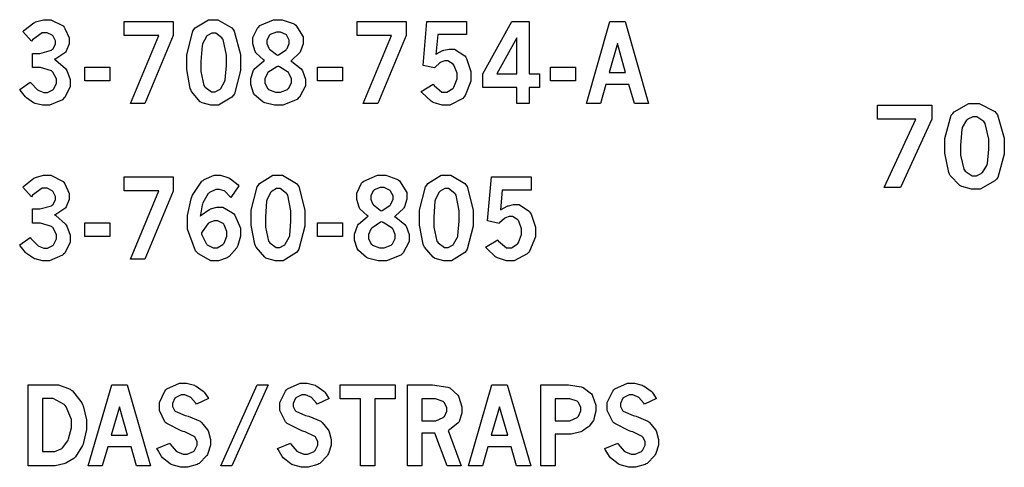
# Model space of a CAD drawing. Extents: x 0.5 to 12.5, y 0.5 to 7.9.
# Drawn here: x 2 to 2.7, y 4.4 to 4.7 of the extents above; entities that cross this region are included whole.
import ezdxf

# ---------------------------------------------------------------- set-up
doc = ezdxf.new("R2010")
doc.units = 0
doc.header["$MEASUREMENT"] = 0

msp = doc.modelspace()

# ---------------------------------------------------------------- linework, layer by layer
at = {"color": 7}
for points in [[(1.98676, 4.72071), (1.98757, 4.72157), (1.99507, 4.72721), (1.99571, 4.72754), (1.99636, 4.72786), (2.00228, 4.72949), (2.00429, 4.72949), (2.00754, 4.72949), (2.01665, 4.72483), (2.01747, 4.72385), (2.01807, 4.7231), (2.02121, 4.7161), (2.02121, 4.71371), (2.02121, 4.71164), (2.01882, 4.70611), (2.01839, 4.70546), (2.0179, 4.70486), (2.01124, 4.70047), (2.01036, 4.70019), (2.01129, 4.69965), (2.01856, 4.69342), (2.01904, 4.69265), (2.01947, 4.69194), (2.02192, 4.68517), (2.02192, 4.68289), (2.02192, 4.67996), (2.01785, 4.67193), (2.01704, 4.67111), (2.01622, 4.67031), (2.00663, 4.66624), (2.00347, 4.66624), (2.00146, 4.66624), (1.99599, 4.66758), (1.99544, 4.66781), (1.99485, 4.66808), (1.98947, 4.67165), (1.98904, 4.6721), (1.98872, 4.67242), (1.98492, 4.67731), (1.98454, 4.67796), (1.99219, 4.68338), (1.99274, 4.68272), (1.99783, 4.67768), (1.99832, 4.67736), (1.99875, 4.67708), (2.0025, 4.67551), (2.00379, 4.67551), (2.00521, 4.67551), (2.00906, 4.67763), (2.00944, 4.678), (2.00982, 4.67844), (2.01172, 4.68257), (2.01172, 4.68392), (2.01172, 4.68576), (2.009, 4.69069), (2.00851, 4.69119), (2.00797, 4.69174), (1.99994, 4.69417), (1.99729, 4.69417), (1.99403, 4.69417), (1.99403, 4.70458), (1.99647, 4.70458), (1.99946, 4.70458), (2.00797, 4.70697), (2.00857, 4.70742), (2.009, 4.70774), (2.01112, 4.71143), (2.01112, 4.71262), (2.01112, 4.71386), (2.00928, 4.71724), (2.00896, 4.71761), (2.00857, 4.71799), (2.00489, 4.71983), (2.00369, 4.71983), (2.00108, 4.71983), (1.99408, 4.71468), (1.99328, 4.71365), (1.98676, 4.72071)], [(2.1275, 4.72949), (2.13124, 4.72949), (2.14154, 4.72353), (2.14247, 4.72228), (2.14333, 4.72108), (2.14789, 4.70372), (2.14789, 4.69792), (2.14789, 4.69185), (2.14344, 4.67469), (2.14258, 4.67344), (2.14165, 4.67225), (2.13172, 4.66624), (2.12842, 4.66624), (2.12608, 4.66624), (2.11963, 4.66797), (2.11908, 4.66829), (2.11822, 4.66883), (2.11176, 4.67632), (2.11139, 4.67731), (2.11083, 4.67854), (2.10818, 4.69271), (2.10818, 4.69743), (2.10818, 4.70361), (2.11257, 4.72097), (2.1135, 4.72217), (2.11436, 4.72342), (2.12418, 4.72949), (2.1275, 4.72949)], [(2.16575, 4.69928), (2.16499, 4.69971), (2.15956, 4.70475), (2.15924, 4.70529), (2.15886, 4.70589), (2.15717, 4.71164), (2.15717, 4.71354), (2.15717, 4.71625), (2.16069, 4.72364), (2.16146, 4.72428), (2.16233, 4.72515), (2.17242, 4.72949), (2.17583, 4.72949), (2.17882, 4.72949), (2.18696, 4.72672), (2.18782, 4.72613), (2.18892, 4.72542), (2.19433, 4.71669), (2.19433, 4.71376), (2.19433, 4.71169), (2.19243, 4.70611), (2.19206, 4.70551), (2.19168, 4.70492), (2.18587, 4.69943), (2.18511, 4.69889), (2.18599, 4.69851), (2.19282, 4.69308), (2.19331, 4.69239), (2.19374, 4.69174), (2.19601, 4.68554), (2.19601, 4.68349), (2.19601, 4.68044), (2.19162, 4.67219), (2.19075, 4.67133), (2.18989, 4.67051), (2.17919, 4.66624), (2.17567, 4.66624), (2.17307, 4.66624), (2.16601, 4.66797), (2.16525, 4.66829), (2.16444, 4.66868), (2.15836, 4.67383), (2.15799, 4.67449), (2.15756, 4.67518), (2.15549, 4.68153), (2.15549, 4.6836), (2.15549, 4.68587), (2.15767, 4.69211), (2.1581, 4.69271), (2.15853, 4.69336), (2.16488, 4.69883), (2.16575, 4.69928)], [(2.06185, 4.72825), (2.09825, 4.72825), (2.09825, 4.71789), (2.07726, 4.66737), (2.06651, 4.66737), (2.08751, 4.71789), (2.06185, 4.71789), (2.06185, 4.72825)], [(2.23421, 4.72825), (2.27056, 4.72825), (2.27056, 4.71789), (2.24957, 4.66737), (2.23882, 4.66737), (2.25982, 4.71789), (2.23421, 4.71789), (2.23421, 4.72825)], [(2.28586, 4.72825), (2.31526, 4.72825), (2.31526, 4.71853), (2.29389, 4.71853), (2.29264, 4.70383), (2.29308, 4.70415), (2.29758, 4.70665), (2.29807, 4.70682), (2.2985, 4.70697), (2.30231, 4.70779), (2.3036, 4.70779), (2.30632, 4.70779), (2.31396, 4.70281), (2.31461, 4.70176), (2.31526, 4.70079), (2.31853, 4.69114), (2.31853, 4.68788), (2.31853, 4.68397), (2.31413, 4.67329), (2.31326, 4.67225), (2.31239, 4.67128), (2.30279, 4.66624), (2.29964, 4.66624), (2.29715, 4.66624), (2.29047, 4.66829), (2.28976, 4.66868), (2.28907, 4.66911), (2.28222, 4.67551), (2.28157, 4.67632), (2.29058, 4.68175), (2.29118, 4.68078), (2.29704, 4.67583), (2.29899, 4.67583), (2.30063, 4.67583), (2.30501, 4.6786), (2.3055, 4.67914), (2.30593, 4.67969), (2.30821, 4.68582), (2.30821, 4.68782), (2.30821, 4.68989), (2.30621, 4.69547), (2.30583, 4.69596), (2.30539, 4.6965), (2.30149, 4.699), (2.30018, 4.699), (2.2991, 4.699), (2.29622, 4.69803), (2.2959, 4.69781), (2.29557, 4.69764), (2.29199, 4.69428), (2.29161, 4.69379), (2.28304, 4.69564), (2.28586, 4.72825)], [(2.34879, 4.72825), (2.36165, 4.72825), (2.36165, 4.6894), (2.36925, 4.6894), (2.36925, 4.67942), (2.36165, 4.67942), (2.36165, 4.66737), (2.35238, 4.66737), (2.35238, 4.67942), (2.32731, 4.67942), (2.32731, 4.6894), (2.34879, 4.72825)], [(2.42122, 4.72825), (2.43257, 4.72825), (2.44993, 4.66737), (2.43956, 4.66737), (2.43549, 4.68164), (2.41835, 4.68164), (2.41433, 4.66737), (2.40392, 4.66737), (2.42122, 4.72825)], [(2.1281, 4.71962), (2.12685, 4.71962), (2.12354, 4.71783), (2.12315, 4.71744), (2.12272, 4.71712), (2.1199, 4.71175), (2.11974, 4.71099), (2.11951, 4.71029), (2.1186, 4.69868), (2.1186, 4.69476), (2.1186, 4.69114), (2.12093, 4.68088), (2.12142, 4.68018), (2.12185, 4.67953), (2.12646, 4.676), (2.12804, 4.676), (2.12924, 4.676), (2.13249, 4.67779), (2.13292, 4.67811), (2.13331, 4.6785), (2.13624, 4.6836), (2.13644, 4.68425), (2.13661, 4.68494), (2.13753, 4.69558), (2.13753, 4.69911), (2.13753, 4.70324), (2.13514, 4.71474), (2.13471, 4.71544), (2.13422, 4.71615), (2.12961, 4.71962), (2.1281, 4.71962)], [(2.17535, 4.70324), (2.17611, 4.70356), (2.18169, 4.70725), (2.18207, 4.70768), (2.1824, 4.70817), (2.18403, 4.71181), (2.18403, 4.713), (2.18403, 4.71431), (2.18224, 4.71789), (2.18192, 4.71821), (2.18153, 4.71858), (2.17746, 4.72032), (2.17611, 4.72032), (2.17449, 4.72032), (2.17003, 4.71864), (2.16971, 4.71826), (2.16932, 4.71793), (2.16754, 4.71436), (2.16754, 4.71311), (2.16754, 4.71186), (2.16889, 4.70839), (2.16922, 4.70796), (2.16949, 4.70757), (2.17458, 4.70367), (2.17535, 4.70324)], [(2.35238, 4.7161), (2.33772, 4.6894), (2.35238, 4.6894), (2.35238, 4.7161)], [(2.42692, 4.71181), (2.42079, 4.69054), (2.433, 4.69054), (2.42692, 4.71181)], [(2.03267, 4.69433), (2.05122, 4.69433), (2.05122, 4.68414), (2.03267, 4.68414), (2.03267, 4.69433)], [(2.17572, 4.6951), (2.17475, 4.69472), (2.16824, 4.69043), (2.16792, 4.69), (2.16758, 4.68956), (2.1659, 4.68565), (2.1659, 4.68431), (2.1659, 4.68278), (2.16792, 4.67865), (2.16835, 4.67822), (2.16872, 4.67785), (2.17393, 4.67578), (2.17572, 4.67578), (2.17757, 4.67578), (2.18267, 4.6779), (2.18311, 4.67828), (2.18354, 4.67871), (2.18571, 4.68283), (2.18571, 4.68419), (2.18571, 4.68565), (2.18408, 4.68951), (2.18381, 4.68989), (2.18349, 4.69032), (2.17671, 4.69467), (2.17572, 4.6951)], [(2.20497, 4.69433), (2.22353, 4.69433), (2.22353, 4.68414), (2.20497, 4.68414), (2.20497, 4.69433)], [(2.37733, 4.69433), (2.39589, 4.69433), (2.39589, 4.68414), (2.37733, 4.68414), (2.37733, 4.69433)], [(1.98676, 4.60563), (1.98757, 4.60644), (1.99507, 4.61214), (1.99571, 4.61242), (1.99636, 4.61274), (2.00228, 4.61436), (2.00429, 4.61436), (2.00754, 4.61436), (2.01665, 4.60969), (2.01747, 4.60872), (2.01807, 4.60796), (2.02121, 4.60097), (2.02121, 4.59864), (2.02121, 4.59657), (2.01882, 4.59099), (2.01839, 4.59033), (2.0179, 4.58974), (2.01124, 4.58535), (2.01036, 4.58507), (2.01129, 4.58458), (2.01856, 4.57829), (2.01904, 4.57753), (2.01947, 4.57682), (2.02192, 4.57004), (2.02192, 4.56776), (2.02192, 4.56483), (2.01785, 4.55681), (2.01704, 4.55599), (2.01622, 4.55518), (2.00663, 4.55111), (2.00347, 4.55111), (2.00146, 4.55111), (1.99599, 4.55246), (1.99544, 4.55268), (1.99485, 4.55296), (1.98947, 4.55653), (1.98904, 4.55697), (1.98872, 4.55729), (1.98492, 4.56218), (1.98454, 4.56282), (1.99219, 4.56825), (1.99274, 4.5676), (1.99783, 4.56256), (1.99832, 4.56222), (1.99875, 4.56196), (2.0025, 4.56039), (2.00379, 4.56039), (2.00521, 4.56039), (2.00906, 4.5625), (2.00944, 4.56288), (2.00982, 4.56332), (2.01172, 4.56743), (2.01172, 4.56879), (2.01172, 4.57064), (2.009, 4.57563), (2.00851, 4.57611), (2.00797, 4.57661), (1.99994, 4.57904), (1.99729, 4.57904), (1.99403, 4.57904), (1.99403, 4.58951), (1.99647, 4.58951), (1.99946, 4.58951), (2.00797, 4.59185), (2.00857, 4.59229), (2.009, 4.59261), (2.01112, 4.59631), (2.01112, 4.5975), (2.01112, 4.59874), (2.00928, 4.60211), (2.00896, 4.60249), (2.00857, 4.60286), (2.00489, 4.60476), (2.00369, 4.60476), (2.00108, 4.60476), (1.99408, 4.59956), (1.99328, 4.59853), (1.98676, 4.60563)], [(2.06185, 4.61312), (2.09825, 4.61312), (2.09825, 4.60275), (2.07726, 4.55225), (2.06651, 4.55225), (2.08751, 4.60281), (2.06185, 4.60281), (2.06185, 4.61312)], [(2.11822, 4.58421), (2.11876, 4.58475), (2.12451, 4.58886), (2.12511, 4.58914), (2.12565, 4.58946), (2.13053, 4.59082), (2.13217, 4.59082), (2.13487, 4.59082), (2.14214, 4.58664), (2.14301, 4.58578), (2.14382, 4.58496), (2.148, 4.57525), (2.148, 4.572), (2.148, 4.56939), (2.146, 4.56233), (2.14561, 4.56147), (2.14518, 4.56065), (2.1396, 4.55431), (2.13889, 4.55382), (2.13813, 4.55339), (2.13163, 4.55111), (2.12944, 4.55111), (2.12603, 4.55111), (2.11686, 4.55615), (2.11594, 4.55713), (2.11469, 4.55843), (2.10867, 4.5746), (2.10867, 4.57997), (2.10867, 4.58458), (2.11139, 4.597), (2.11193, 4.59836), (2.11242, 4.59978), (2.11942, 4.60992), (2.12028, 4.61051), (2.1211, 4.61117), (2.12836, 4.61436), (2.13081, 4.61436), (2.13308, 4.61436), (2.13932, 4.61247), (2.14008, 4.61208), (2.14063, 4.61182), (2.14621, 4.60721), (2.14675, 4.60656), (2.14079, 4.59793), (2.1404, 4.59847), (2.13672, 4.60232), (2.13633, 4.60254), (2.13596, 4.60281), (2.13254, 4.60394), (2.1314, 4.60394), (2.12967, 4.60394), (2.12511, 4.60172), (2.12463, 4.60124), (2.12408, 4.60081), (2.12001, 4.59397), (2.11974, 4.59304), (2.11951, 4.5925), (2.11828, 4.58512), (2.11822, 4.58421)], [(2.17529, 4.61436), (2.17899, 4.61436), (2.18929, 4.6084), (2.19021, 4.60721), (2.19108, 4.60601), (2.19564, 4.5886), (2.19564, 4.58279), (2.19564, 4.57671), (2.19119, 4.55962), (2.19032, 4.55838), (2.1894, 4.55718), (2.17947, 4.55111), (2.17617, 4.55111), (2.17383, 4.55111), (2.16737, 4.55285), (2.16683, 4.55317), (2.16596, 4.55371), (2.1595, 4.56119), (2.15913, 4.56218), (2.15858, 4.56342), (2.15593, 4.57758), (2.15593, 4.58231), (2.15593, 4.58849), (2.16032, 4.60585), (2.16124, 4.60704), (2.16211, 4.60829), (2.17199, 4.61436), (2.17529, 4.61436)], [(2.24257, 4.58415), (2.24181, 4.58464), (2.23639, 4.58963), (2.23606, 4.59017), (2.23568, 4.59076), (2.234, 4.59657), (2.234, 4.59847), (2.234, 4.60118), (2.23753, 4.60856), (2.23828, 4.60921), (2.23915, 4.61008), (2.24924, 4.61436), (2.25265, 4.61436), (2.25564, 4.61436), (2.26378, 4.6116), (2.26465, 4.611), (2.26574, 4.61029), (2.27115, 4.60161), (2.27115, 4.59868), (2.27115, 4.59663), (2.26926, 4.59099), (2.26887, 4.59039), (2.2685, 4.58979), (2.26269, 4.58431), (2.26193, 4.58376), (2.26281, 4.58339), (2.26964, 4.57801), (2.27013, 4.57731), (2.27056, 4.57667), (2.27285, 4.57047), (2.27285, 4.56842), (2.27285, 4.56538), (2.26844, 4.55707), (2.26758, 4.55621), (2.26671, 4.55539), (2.25603, 4.55111), (2.2525, 4.55111), (2.24989, 4.55111), (2.24283, 4.55285), (2.24208, 4.55317), (2.24126, 4.55354), (2.23519, 4.55871), (2.23481, 4.5594), (2.23438, 4.56011), (2.23232, 4.5664), (2.23232, 4.56847), (2.23232, 4.57075), (2.23449, 4.57699), (2.23492, 4.57758), (2.23535, 4.57824), (2.24169, 4.58371), (2.24257, 4.58415)], [(2.29986, 4.61436), (2.3036, 4.61436), (2.31392, 4.6084), (2.31483, 4.60721), (2.31569, 4.60601), (2.32021, 4.5886), (2.32021, 4.58279), (2.32021, 4.57671), (2.31581, 4.55962), (2.31494, 4.55838), (2.31401, 4.55718), (2.30404, 4.55111), (2.30072, 4.55111), (2.29839, 4.55111), (2.29199, 4.55285), (2.29144, 4.55317), (2.29053, 4.55371), (2.28407, 4.56119), (2.28369, 4.56218), (2.28315, 4.56342), (2.28049, 4.57758), (2.28049, 4.58231), (2.28049, 4.58849), (2.28489, 4.60585), (2.28581, 4.60704), (2.28668, 4.60829), (2.29656, 4.61436), (2.29986, 4.61436)], [(2.33361, 4.61312), (2.36301, 4.61312), (2.36301, 4.60346), (2.34164, 4.60346), (2.34039, 4.58871), (2.34082, 4.58903), (2.34538, 4.59153), (2.34586, 4.59169), (2.34631, 4.59185), (2.35004, 4.59267), (2.35135, 4.59267), (2.35411, 4.59267), (2.36176, 4.58768), (2.36242, 4.58664), (2.36301, 4.58567), (2.36626, 4.57607), (2.36626, 4.57281), (2.36626, 4.5689), (2.36187, 4.55817), (2.361, 4.55713), (2.36014, 4.55615), (2.35053, 4.55111), (2.34739, 4.55111), (2.34489, 4.55111), (2.33826, 4.55322), (2.33757, 4.5536), (2.33681, 4.55404), (2.33003, 4.56039), (2.32937, 4.56119), (2.33832, 4.56662), (2.33892, 4.56565), (2.34478, 4.56071), (2.34679, 4.56071), (2.34842, 4.56071), (2.35281, 4.56347), (2.35331, 4.56401), (2.35374, 4.56456), (2.35596, 4.57069), (2.35596, 4.57269), (2.35596, 4.57476), (2.35394, 4.58035), (2.35357, 4.58083), (2.35314, 4.58138), (2.34924, 4.58388), (2.34799, 4.58388), (2.3469, 4.58388), (2.34397, 4.5829), (2.34364, 4.58268), (2.34332, 4.58251), (2.33974, 4.57915), (2.33936, 4.57867), (2.33078, 4.58057), (2.33361, 4.61312)], [(2.17583, 4.60449), (2.17458, 4.60449), (2.17128, 4.60271), (2.1709, 4.60232), (2.17046, 4.602), (2.16764, 4.59663), (2.16749, 4.59586), (2.16726, 4.59517), (2.16635, 4.58361), (2.16635, 4.57969), (2.16635, 4.57607), (2.16868, 4.56575), (2.16917, 4.56506), (2.1696, 4.5644), (2.17426, 4.56093), (2.17583, 4.56093), (2.17703, 4.56093), (2.18024, 4.56267), (2.18067, 4.56299), (2.18104, 4.56337), (2.18397, 4.56853), (2.18419, 4.56917), (2.18435, 4.56988), (2.18528, 4.58051), (2.18528, 4.58404), (2.18528, 4.58811), (2.18289, 4.59961), (2.18246, 4.60032), (2.18197, 4.60101), (2.17736, 4.60449), (2.17583, 4.60449)], [(2.25217, 4.58811), (2.25293, 4.58843), (2.25851, 4.59212), (2.2589, 4.59256), (2.25922, 4.59304), (2.26085, 4.59674), (2.26085, 4.59793), (2.26085, 4.59924), (2.25906, 4.60275), (2.25874, 4.60308), (2.25836, 4.60346), (2.25429, 4.60525), (2.25293, 4.60525), (2.25131, 4.60525), (2.24685, 4.60351), (2.24653, 4.60314), (2.24615, 4.60281), (2.24436, 4.59924), (2.24436, 4.59799), (2.24436, 4.59674), (2.24571, 4.59326), (2.24604, 4.59289), (2.24631, 4.5925), (2.25142, 4.58854), (2.25217, 4.58811)], [(2.30046, 4.60449), (2.29921, 4.60449), (2.29585, 4.60271), (2.29546, 4.60232), (2.29508, 4.602), (2.29221, 4.59663), (2.29204, 4.59586), (2.29183, 4.59517), (2.29096, 4.58361), (2.29096, 4.57969), (2.29096, 4.57607), (2.29324, 4.56575), (2.29372, 4.56506), (2.29417, 4.5644), (2.29883, 4.56093), (2.3004, 4.56093), (2.3016, 4.56093), (2.30485, 4.56267), (2.30528, 4.56299), (2.30567, 4.56337), (2.30854, 4.56853), (2.30875, 4.56917), (2.30892, 4.56988), (2.30985, 4.58051), (2.30985, 4.58404), (2.30985, 4.58811), (2.30751, 4.59961), (2.30707, 4.60032), (2.30658, 4.60101), (2.30197, 4.60449), (2.30046, 4.60449)], [(2.03267, 4.57921), (2.05122, 4.57921), (2.05122, 4.56907), (2.03267, 4.56907), (2.03267, 4.57921)], [(2.11903, 4.57172), (2.11919, 4.57081), (2.12244, 4.56396), (2.12294, 4.56347), (2.12337, 4.56304), (2.12776, 4.56082), (2.12929, 4.56082), (2.13081, 4.56082), (2.13499, 4.56326), (2.13542, 4.56369), (2.13579, 4.56418), (2.13781, 4.56939), (2.13781, 4.57107), (2.13781, 4.57286), (2.1359, 4.57769), (2.13558, 4.57813), (2.13519, 4.57861), (2.13112, 4.58078), (2.12983, 4.58078), (2.12842, 4.58078), (2.12463, 4.5791), (2.12424, 4.57872), (2.12381, 4.5784), (2.11947, 4.5726), (2.11903, 4.57172)], [(2.20497, 4.57921), (2.22353, 4.57921), (2.22353, 4.56907), (2.20497, 4.56907), (2.20497, 4.57921)], [(2.25256, 4.57997), (2.25157, 4.57958), (2.24507, 4.57531), (2.24474, 4.57487), (2.24442, 4.57443), (2.24274, 4.57053), (2.24274, 4.56917), (2.24274, 4.56765), (2.24474, 4.56353), (2.24517, 4.5631), (2.24556, 4.56272), (2.25076, 4.56065), (2.2525, 4.56065), (2.25435, 4.56065), (2.2595, 4.56278), (2.25993, 4.56315), (2.26036, 4.56358), (2.26253, 4.56771), (2.26253, 4.56907), (2.26253, 4.57053), (2.2609, 4.57438), (2.26064, 4.57476), (2.26031, 4.57519), (2.25353, 4.57954), (2.25256, 4.57997)], [(2.0956, 4.41629), (2.09603, 4.41553), (2.10042, 4.41026), (2.10086, 4.40994), (2.10129, 4.40967), (2.10553, 4.40815), (2.10699, 4.40815), (2.10861, 4.40815), (2.11313, 4.41004), (2.11356, 4.41043), (2.11393, 4.41086), (2.11594, 4.41471), (2.11594, 4.41596), (2.11594, 4.41721), (2.11431, 4.42046), (2.11404, 4.42079), (2.11372, 4.42117), (2.10667, 4.42453), (2.10558, 4.42486), (2.10406, 4.42529), (2.09332, 4.43067), (2.09272, 4.43126), (2.0919, 4.43207), (2.08789, 4.44038), (2.08789, 4.44308), (2.08789, 4.44624), (2.0919, 4.45475), (2.09272, 4.45557), (2.09347, 4.45643), (2.10281, 4.4605), (2.10596, 4.4605), (2.10807, 4.4605), (2.11382, 4.45904), (2.11447, 4.45871), (2.11507, 4.45844), (2.12039, 4.45469), (2.12082, 4.45421), (2.1211, 4.45394), (2.12392, 4.44971), (2.12418, 4.44917), (2.11535, 4.44515), (2.11496, 4.44575), (2.11111, 4.45003), (2.11074, 4.45031), (2.11029, 4.45057), (2.10672, 4.45193), (2.10553, 4.45193), (2.10406, 4.45193), (2.10015, 4.45008), (2.09983, 4.44971), (2.09944, 4.44938), (2.09765, 4.44564), (2.09765, 4.44439), (2.09765, 4.44336), (2.09912, 4.44043), (2.09944, 4.44011), (2.09972, 4.43983), (2.10693, 4.43674), (2.10813, 4.43642), (2.10926, 4.43608), (2.118, 4.43235), (2.1186, 4.43192), (2.11919, 4.43153), (2.12358, 4.42606), (2.12392, 4.42535), (2.12418, 4.42469), (2.12571, 4.41889), (2.12571, 4.41694), (2.12571, 4.41471), (2.12381, 4.40864), (2.12343, 4.40788), (2.12304, 4.40712), (2.11735, 4.40126), (2.11664, 4.40082), (2.11589, 4.40044), (2.10867, 4.39833), (2.10628, 4.39833), (2.10389, 4.39833), (2.09739, 4.40012), (2.09674, 4.40044), (2.09603, 4.40082), (2.09028, 4.40543), (2.08985, 4.40597), (2.08951, 4.40636), (2.08643, 4.41151), (2.08615, 4.41217), (2.0956, 4.41629)], [(2.1849, 4.41629), (2.18533, 4.41553), (2.18972, 4.41026), (2.19015, 4.40994), (2.19054, 4.40967), (2.19476, 4.40815), (2.19624, 4.40815), (2.19786, 4.40815), (2.20242, 4.41004), (2.20285, 4.41043), (2.20324, 4.41086), (2.20518, 4.41471), (2.20518, 4.41596), (2.20518, 4.41721), (2.20361, 4.42046), (2.20335, 4.42079), (2.20301, 4.42117), (2.1959, 4.42453), (2.19482, 4.42486), (2.19331, 4.42529), (2.18261, 4.43067), (2.18197, 4.43126), (2.18115, 4.43207), (2.17719, 4.44038), (2.17719, 4.44308), (2.17719, 4.44624), (2.18115, 4.45475), (2.18197, 4.45557), (2.18278, 4.45643), (2.19206, 4.4605), (2.19521, 4.4605), (2.19732, 4.4605), (2.20313, 4.45904), (2.20378, 4.45871), (2.20437, 4.45844), (2.20969, 4.45469), (2.21012, 4.45421), (2.21039, 4.45394), (2.21317, 4.44971), (2.21349, 4.44917), (2.20464, 4.44515), (2.20426, 4.44575), (2.20042, 4.45003), (2.20003, 4.45031), (2.1996, 4.45057), (2.19596, 4.45193), (2.19476, 4.45193), (2.19331, 4.45193), (2.1894, 4.45008), (2.18907, 4.44971), (2.18869, 4.44938), (2.18696, 4.44564), (2.18696, 4.44439), (2.18696, 4.44336), (2.18842, 4.44043), (2.18875, 4.44011), (2.18901, 4.43983), (2.19618, 4.43674), (2.19737, 4.43642), (2.19851, 4.43608), (2.20731, 4.43235), (2.2079, 4.43192), (2.2085, 4.43153), (2.21289, 4.42606), (2.21322, 4.42535), (2.21349, 4.42469), (2.215, 4.41889), (2.215, 4.41694), (2.215, 4.41471), (2.21311, 4.40864), (2.21272, 4.40788), (2.21235, 4.40712), (2.20665, 4.40126), (2.20594, 4.40082), (2.20518, 4.40044), (2.19797, 4.39833), (2.19558, 4.39833), (2.19314, 4.39833), (2.18664, 4.40012), (2.18599, 4.40044), (2.18528, 4.40082), (2.17958, 4.40543), (2.17914, 4.40597), (2.17882, 4.40636), (2.17572, 4.41151), (2.17546, 4.41217), (2.1849, 4.41629)], [(2.42714, 4.41629), (2.42757, 4.41553), (2.43197, 4.41026), (2.4324, 4.40994), (2.43283, 4.40967), (2.43707, 4.40815), (2.43853, 4.40815), (2.44015, 4.40815), (2.44467, 4.41004), (2.4451, 4.41043), (2.44547, 4.41086), (2.44749, 4.41471), (2.44749, 4.41596), (2.44749, 4.41721), (2.4459, 4.42046), (2.44558, 4.42079), (2.44526, 4.42117), (2.43821, 4.42453), (2.43713, 4.42486), (2.4356, 4.42529), (2.42492, 4.43067), (2.42426, 4.43126), (2.42344, 4.43207), (2.41943, 4.44038), (2.41943, 4.44308), (2.41943, 4.44624), (2.42344, 4.45475), (2.42426, 4.45557), (2.42503, 4.45643), (2.43435, 4.4605), (2.4375, 4.4605), (2.43961, 4.4605), (2.44536, 4.45904), (2.44601, 4.45871), (2.44661, 4.45844), (2.45193, 4.45469), (2.45236, 4.45421), (2.45264, 4.45394), (2.45546, 4.44971), (2.45578, 4.44917), (2.44689, 4.44515), (2.4465, 4.44575), (2.44265, 4.45003), (2.44228, 4.45031), (2.44185, 4.45057), (2.43826, 4.45193), (2.43707, 4.45193), (2.4356, 4.45193), (2.43169, 4.45008), (2.43138, 4.44971), (2.43099, 4.44938), (2.42925, 4.44564), (2.42925, 4.44439), (2.42925, 4.44336), (2.43067, 4.44043), (2.43099, 4.44011), (2.43126, 4.43983), (2.43847, 4.43674), (2.43967, 4.43642), (2.44081, 4.43608), (2.44954, 4.43235), (2.45014, 4.43192), (2.45074, 4.43153), (2.45518, 4.42606), (2.45551, 4.42535), (2.45578, 4.42469), (2.45731, 4.41889), (2.45731, 4.41694), (2.45731, 4.41471), (2.45535, 4.40864), (2.45497, 4.40788), (2.45458, 4.40712), (2.44894, 4.40126), (2.44819, 4.40082), (2.44743, 4.40044), (2.44026, 4.39833), (2.43787, 4.39833), (2.43544, 4.39833), (2.42893, 4.40012), (2.42828, 4.40044), (2.42757, 4.40082), (2.42182, 4.40543), (2.42139, 4.40597), (2.42106, 4.40636), (2.41797, 4.41151), (2.41769, 4.41217), (2.42714, 4.41629)], [(1.99072, 4.45931), (2.01025, 4.45931), (2.01335, 4.45931), (2.02181, 4.45617), (2.02274, 4.45551), (2.02365, 4.45492), (2.0306, 4.44601), (2.03108, 4.44488), (2.03157, 4.44374), (2.03396, 4.43338), (2.03396, 4.4299), (2.03396, 4.42632), (2.03185, 4.41656), (2.03147, 4.41547), (2.03103, 4.41444), (2.02576, 4.40597), (2.02513, 4.40533), (2.02462, 4.40489), (2.01861, 4.40136), (2.0179, 4.4011), (2.01714, 4.40082), (2.01069, 4.39947), (2.00857, 4.39947), (1.99072, 4.39947), (1.99072, 4.45931)], [(2.05263, 4.45931), (2.06401, 4.45931), (2.08143, 4.39947), (2.07101, 4.39947), (2.06694, 4.41351), (2.04975, 4.41351), (2.04568, 4.39947), (2.03532, 4.39947), (2.05263, 4.45931)], [(2.16026, 4.45931), (2.1684, 4.45931), (2.14154, 4.39947), (2.13336, 4.39947), (2.16026, 4.45931)], [(2.22168, 4.45931), (2.26243, 4.45931), (2.26243, 4.44894), (2.24729, 4.44894), (2.24729, 4.39947), (2.23676, 4.39947), (2.23676, 4.44894), (2.22168, 4.44894), (2.22168, 4.45931)], [(2.27149, 4.45931), (2.28603, 4.45931), (2.29004, 4.45931), (2.30149, 4.45768), (2.30225, 4.45736), (2.30296, 4.45703), (2.30875, 4.45167), (2.30919, 4.4509), (2.30957, 4.45014), (2.31168, 4.44299), (2.31168, 4.44054), (2.31168, 4.43837), (2.30985, 4.43229), (2.30946, 4.43169), (2.30908, 4.43115), (2.30257, 4.42611), (2.30165, 4.42567), (2.31136, 4.39947), (2.30083, 4.39947), (2.29189, 4.4235), (2.28207, 4.4235), (2.28207, 4.39947), (2.27149, 4.39947), (2.27149, 4.45931)], [(2.33393, 4.45931), (2.34532, 4.45931), (2.36274, 4.39947), (2.35232, 4.39947), (2.34825, 4.41351), (2.33106, 4.41351), (2.32704, 4.39947), (2.31662, 4.39947), (2.33393, 4.45931)], [(2.37028, 4.45931), (2.38726, 4.45931), (2.39063, 4.45931), (2.40013, 4.45796), (2.40088, 4.45768), (2.40158, 4.45742), (2.40767, 4.45264), (2.40815, 4.45193), (2.40858, 4.45128), (2.41092, 4.44428), (2.41092, 4.44194), (2.41092, 4.43983), (2.40956, 4.43414), (2.40935, 4.43349), (2.40913, 4.433), (2.40593, 4.42865), (2.40554, 4.42828), (2.40511, 4.42796), (2.40088, 4.42513), (2.4005, 4.42492), (2.39974, 4.42458), (2.39268, 4.42296), (2.39035, 4.42296), (2.38092, 4.42296), (2.38092, 4.39947), (2.37028, 4.39947), (2.37028, 4.45931)], [(2.00146, 4.44922), (2.00146, 4.41), (2.00879, 4.41), (2.01053, 4.41), (2.01519, 4.41194), (2.01574, 4.41233), (2.01622, 4.41271), (2.02013, 4.41781), (2.0204, 4.4184), (2.02078, 4.41932), (2.02279, 4.42746), (2.02279, 4.43018), (2.02279, 4.43365), (2.01899, 4.44319), (2.01828, 4.44401), (2.01753, 4.44488), (2.00933, 4.44922), (2.00663, 4.44922), (2.00146, 4.44922)], [(2.28207, 4.44889), (2.28207, 4.43272), (2.29058, 4.43272), (2.29254, 4.43272), (2.29796, 4.43517), (2.2985, 4.43565), (2.29883, 4.43599), (2.30067, 4.43989), (2.30067, 4.44114), (2.30067, 4.44254), (2.29867, 4.44635), (2.29829, 4.44667), (2.29785, 4.44706), (2.29237, 4.44889), (2.29058, 4.44889), (2.28207, 4.44889)], [(2.38092, 4.44894), (2.38092, 4.43272), (2.3896, 4.43272), (2.3916, 4.43272), (2.39719, 4.43522), (2.39774, 4.43571), (2.39806, 4.43604), (2.3999, 4.44006), (2.3999, 4.44135), (2.3999, 4.44276), (2.39794, 4.4465), (2.39757, 4.44683), (2.39719, 4.44721), (2.39171, 4.44894), (2.38992, 4.44894), (2.38092, 4.44894)], [(2.05838, 4.44314), (2.05225, 4.42219), (2.0644, 4.42219), (2.05838, 4.44314)], [(2.33963, 4.44314), (2.33356, 4.42219), (2.34571, 4.42219), (2.33963, 4.44314)]]:
    msp.add_lwpolyline(points, close=True, dxfattribs=at)
at = {"color": 0}
for points in [[(2.61931, 4.66624), (2.65972, 4.66624), (2.65972, 4.65587), (2.63639, 4.60536), (2.62446, 4.60536), (2.64779, 4.65593), (2.61931, 4.65593), (2.61931, 4.66624)], [(2.69065, 4.66749), (2.69476, 4.66749), (2.70622, 4.66151), (2.70725, 4.66032), (2.70822, 4.65913), (2.71326, 4.64176), (2.71326, 4.63596), (2.71326, 4.62989), (2.70839, 4.61274), (2.70742, 4.61149), (2.70637, 4.61029), (2.69532, 4.60422), (2.69162, 4.60422), (2.68901, 4.60422), (2.68192, 4.60596), (2.68132, 4.60628), (2.68033, 4.60682), (2.67312, 4.61431), (2.67269, 4.61529), (2.6721, 4.61654), (2.66917, 4.63069), (2.66917, 4.63542), (2.66917, 4.6416), (2.67404, 4.65896), (2.67507, 4.66015), (2.67606, 4.6614), (2.68696, 4.66749), (2.69065, 4.66749)], [(2.69129, 4.65761), (2.68989, 4.65761), (2.68619, 4.65587), (2.68582, 4.65549), (2.68539, 4.65517), (2.68213, 4.64974), (2.68197, 4.64899), (2.68175, 4.64828), (2.68078, 4.63672), (2.68078, 4.63282), (2.68078, 4.62918), (2.68332, 4.61887), (2.68386, 4.61817), (2.68435, 4.61751), (2.68956, 4.61404), (2.69129, 4.61404), (2.6926, 4.61404), (2.69618, 4.61578), (2.69667, 4.6161), (2.6971, 4.61649), (2.70036, 4.62164), (2.70057, 4.62229), (2.70074, 4.62299), (2.70176, 4.63363), (2.70176, 4.63715), (2.70176, 4.64122), (2.69917, 4.65272), (2.69868, 4.65343), (2.69814, 4.65414), (2.69299, 4.65761), (2.69129, 4.65761)]]:
    msp.add_lwpolyline(points, close=True, dxfattribs=at)

doc.saveas('drawing.dxf')
